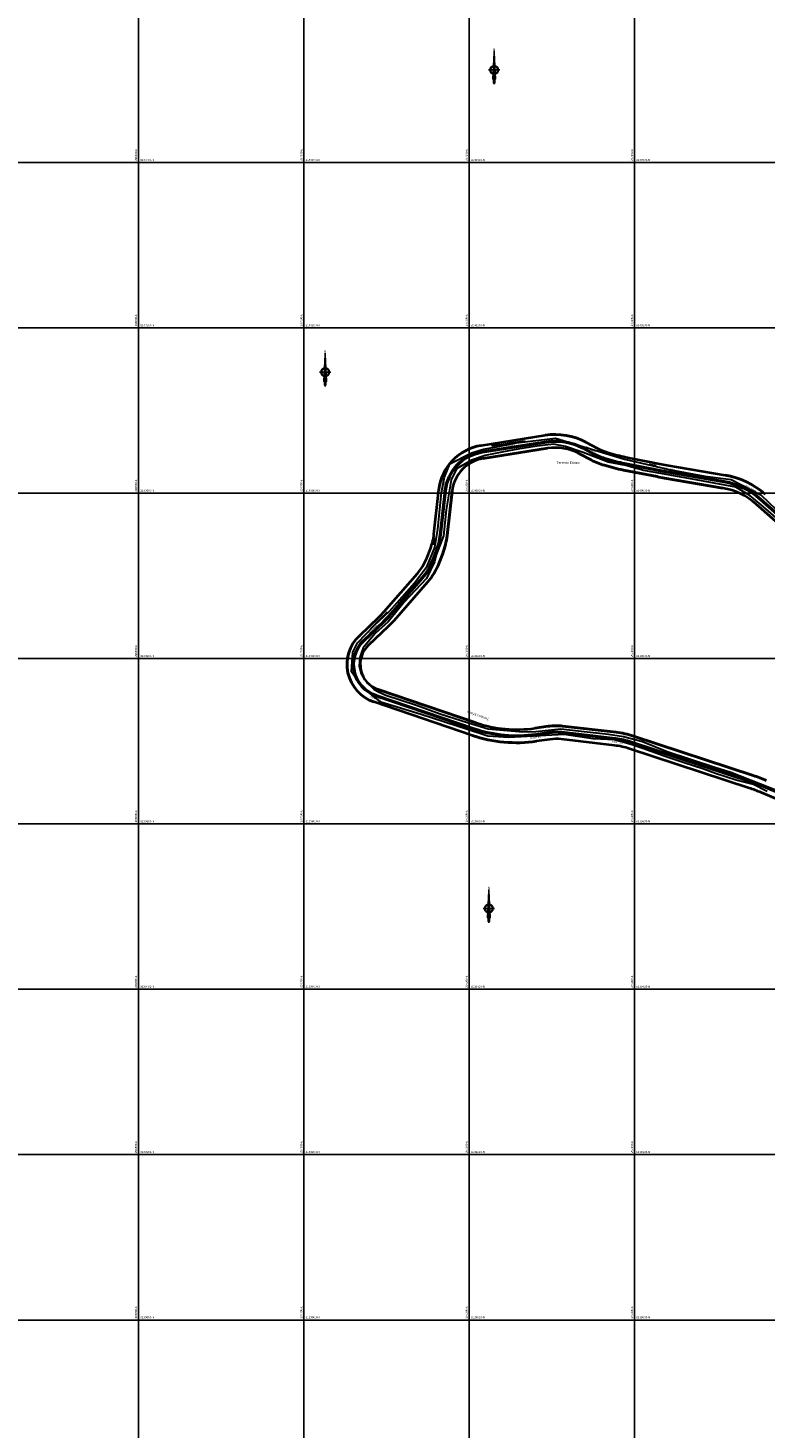
# Model space of a CAD drawing. Units: millimetres. Extents: x 229045 to 314040, y 8105558 to 8185122.
# Drawn here: x 296666 to 297558, y 8138869 to 8140563 of the extents above; entities that cross this region are included whole.
import ezdxf
from ezdxf.enums import TextEntityAlignment as Align

# ---------------------------------------------------------------- set-up
doc = ezdxf.new("R2010")
doc.units = ezdxf.units.MM
for name, color, linetype, lineweight in [('CARRETERA EXISTENTE', 251, 'Continuous', 30), ('DERECHO DE VIA', 30, 'Continuous', 40), ('EJE DE LA CARRETERA', 18, 'Continuous', 50), ('MUROS', 7, 'Continuous', 30)]:
    doc.layers.add(name, color=color, linetype=linetype, lineweight=lineweight)
for name, color, linetype in [('cgrid', 161, 'Continuous'), ('coordenada', 161, 'Continuous'), ('ESTACA', 5, 'Continuous'), ('NORTE', 7, 'Continuous'), ('PROGRESIVA', 5, 'Continuous'), ('TOPONIMIA$GENERA', 7, 'Continuous')]:
    doc.layers.add(name, color=color, linetype=linetype)
doc.styles.add('ARIAL', font='ARIAL.TTF')
doc.styles.add('GAP_E-Arial', font='ARIAL.TTF')
doc.styles.get("Standard").update_dxf_attribs({"font": 'ARIAL.TTF'})

# ---------------------------------------------------------------- blocks, each defined once
blk = doc.blocks.new('NORTE')
h = blk.add_hatch(color=256)
h.paths.add_polyline_path([(1632.8, 664.7), (1632, 651.5, -0.04248), (1632.8, 651.6)])
h.paths.add_polyline_path([(1632.8, 664.7), (1632.8, 651.6, -0.04248), (1633.5, 651.5)])
h = blk.add_hatch(color=256)
h.paths.add_polyline_path([(1629.1, 647.3), (1628.5, 647.3, 0.334582), (1631.6, 643.2), (1631.6, 643.8, -0.323811)], flags=17)
h.paths.add_polyline_path([(1632.2, 643.7, -0.040114), (1631.6, 643.8), (1631.6, 643.2, 0.030384), (1632.1, 643.1)])
h.paths.add_polyline_path([(1632.2, 643.7), (1632.1, 643.1, 0.039471), (1632.8, 643), (1632.8, 643.7, -0.039471)])
h.paths.add_polyline_path([(1632.8, 643, 0.039471), (1633.4, 643.1), (1633.3, 643.7, -0.039471), (1632.8, 643.7)])
h.paths.add_polyline_path([(1637, 647.3, 1), (1628.5, 647.3, 0.334565), (1631.6, 643.2), (1631.6, 643.8, -0.323795), (1629.1, 647.3, -1), (1636.4, 647.3, -0.323827), (1633.9, 643.8), (1633.9, 643.2, 0.334598)])
h.paths.add_polyline_path([(1633.9, 643.8), (1633.9, 643.2, 0.334582), (1637, 647.3), (1636.4, 647.3, -0.323811)], flags=17)
for p, q in [((1632.8, 633, -86.3), (1632.8, 666.3, -86.3)), ((1627.1, 647.3, -86.3), (1638.5, 647.3, -86.3))]:
    blk.add_line(p, q)
at = {"elevation": -86.3}
for points in [[(1632, 651.5), (1632.8, 664.7), (1633.5, 651.5)], [(1632, 650.9), (1631.3, 638.2), (1632.8, 647.3), (1634.2, 638.2), (1633.5, 650.9)]]:
    blk.add_lwpolyline(points, dxfattribs=at)
for points in [[(1632.5, 637.4), (1632, 637.4), (1632, 634.3), (1632.5, 634.3)], [(1633, 637.4), (1633.5, 637.4), (1633.5, 634.3), (1633, 634.3)]]:
    blk.add_lwpolyline(points, close=True, dxfattribs=at)
for radius in [4.28, 3.66]:
    blk.add_circle((1632.8, 647.3, -86.3), radius)
at = {"style": 'ARIAL'}
blk.add_text('N', height=2.32, dxfattribs=at).set_placement((1632.8, 666.7, -86.3), align=Align.CENTER)
blk = doc.blocks.new('AeccTickLine')
blk.add_line((0, -0.5), (0, 0.5))

msp = doc.modelspace()

# ---------------------------------------------------------------- linework, layer by layer
at = {"layer": 'CARRETERA EXISTENTE'}
for points in [[(297560.46, 8139639.106, 7256.901), (297543.835, 8139647.639, 7255.701), (297522.98, 8139653.032, 7254.301), (297498.129, 8139660.988, 7253.501), (297482.524, 8139666.672, 7252.901), (297460.086, 8139674.073, 7252.101), (297435.976, 8139681.99, 7250.901), (297409.846, 8139691.491, 7249.701), (297397.144, 8139695.907, 7249.101), (297376.02, 8139701.824, 7248.101), (297349.721, 8139702.901, 7247.101), (297314.74, 8139708.122, 7245.301), (297247.893, 8139704.438, 7244.301), (297222.546, 8139706.205, 4975.501), (297197.966, 8139714.451, 7241.101), (297141.978, 8139732.484, 7237.501), (297092.962, 8139747.203, 7235.301), (297069.97, 8139765.969, 7234.701), (297057.539, 8139784.161, 7234.501), (297059.294, 8139807.83, 7233.701), (297064.79, 8139819.113, 7233.101), (297084.861, 8139840.19, 7232.301), (297103.658, 8139857.217, 7231.101), (297112.663, 8139867.97, 7230.501), (297133.798, 8139891.793, 7228.901), (297149.188, 8139911.869, 7227.501), (297158.187, 8139934.387, 7226.501), (297162.065, 8139956.493, 7225.301), (297166.582, 8140000.951, 7222.701), (297169.994, 8140019.391, 7221.701), (297176.675, 8140035.736, 7220.901), (297202.723, 8140048.928, 7218.501), (297217.38, 8140053.44, 7217.301), (297233.004, 8140056.268, 7216.101), (297257.114, 8140060.903, 7214.501), (297304.177, 8140066.615, 7212.101), (297342.778, 8140054.963, 7209.501), (297387.973, 8140041.197, 7207.501), (297441.745, 8140028.717, 7205.301), (297484.907, 8140020.702, 7204.501), (297516.969, 8140016.732, 7204.301), (297552.633, 8139998.259, 7203.501), (297580.69, 8139971.445, 7202.101)], [(297576.824, 8139965.485, 7202.101), (297553.208, 8139986.127, 7203.101), (297539.409, 8139997.405, 7203.301), (297522.6, 8140007.246, 7203.901), (297496.463, 8140012.343, 7204.301), (297469.944, 8140016.904, 7204.701), (297411.063, 8140027.716, 7206.301), (297389.298, 8140033.646, 7207.301), (297368.249, 8140037.525, 7208.101), (297337.681, 8140049.524, 7209.501), (297316.479, 8140056.57, 7210.701), (297301.815, 8140059.28, 7211.701), (297281.745, 8140056.849, 7212.901), (297258.607, 8140053.493, 7214.301), (297241.578, 8140050.159, 7215.501), (297219.343, 8140045.854, 7217.101), (297202.827, 8140040.242, 7218.301), (297184.517, 8140029.553, 7220.101), (297178.119, 8140016.341, 7221.101), (297171.903, 8139979.867, 7223.501), (297168.793, 8139948.477, 7225.701), (297159.86, 8139925.44, 7226.701), (297157.747, 8139917.205, 7227.101), (297148.227, 8139896.904, 7228.101), (297121.435, 8139868.3, 7230.101), (297101.753, 8139844.47, 7231.301), (297086.045, 8139830.428, 7231.901), (297077.213, 8139820.071, 7232.301), (297071.506, 8139813.106, 7232.701), (297069.596, 8139807.219, 7232.901), (297067.596, 8139801.437, 7233.101), (297066.842, 8139790.714, 7233.501), (297069.326, 8139781.619, 7233.901), (297072.336, 8139776.126, 7234.101), (297079.043, 8139768.526, 7234.301), (297085.087, 8139762.746, 7234.501), (297090.029, 8139759.891, 7234.701), (297099.149, 8139755.663, 7235.101), (297136.053, 8139743.838, 7237.101), (297164.68, 8139733.344, 7238.701), (297199.271, 8139722.194, 7240.901), (297222.865, 8139715.041, 7242.301), (297264.927, 8139711.595, 7243.901), (297280.5, 8139711.891, 7244.301), (297310.675, 8139714.904, 7245.101), (297335.505, 8139712.31, 7246.501), (297368.542, 8139708.622, 7247.901), (297386.61, 8139705.79, 7248.701), (297409.486, 8139699.799, 7249.501), (297439.493, 8139687.656, 7250.901), (297497.249, 8139668.712, 7253.301), (297516.457, 8139662.584, 7254.101), (297577.154, 8139639.058, 7257.701)]]:
    msp.add_polyline3d(points, dxfattribs=at)
at = {"layer": 'cgrid'}
for p, q in [((296800, 8112139.356), (296800, 8141558.947)), ((297000, 8112139.356), (297000, 8141558.947)), ((297200, 8112139.356), (297200, 8141558.947)), ((297400, 8112139.356), (297400, 8141558.947)), ((291508.773, 8140400), (307279.902, 8140400)), ((291508.773, 8140200), (307279.902, 8140200)), ((291508.773, 8140000), (307279.902, 8140000)), ((291508.773, 8139800), (307279.902, 8139800)), ((291508.773, 8139600), (307279.902, 8139600)), ((291508.773, 8139400), (307279.902, 8139400)), ((291508.773, 8139200), (307279.902, 8139200)), ((291508.773, 8139000), (307279.902, 8139000))]:
    msp.add_line(p, q, dxfattribs=at)
at = {"layer": 'DERECHO DE VIA'}
for p, q in [((297214.32, 8140057.86, 2451.678), (297291.999, 8140070.208, 2451.678)), ((297216.832, 8140042.058, 2451.678), (297294.511, 8140054.406, 2451.678)), ((297341.079, 8140061.93, 2451.678), (297354.925, 8140054.512, 2451.678)), ((297367.721, 8140049.395, 2451.678), (297379.033, 8140046.275, 2451.678)), ((297333.523, 8140047.827, 2451.678), (297347.369, 8140040.409, 2451.678)), ((297363.467, 8140033.97, 2451.678), (297374.779, 8140030.851, 2451.678)), ((297389.51, 8140043.809, 2451.678), (297430.375, 8140035.811, 2451.678)), ((297439.081, 8140034.209, 2451.678), (297509.579, 8140022.057, 2451.678)), ((297386.437, 8140028.107, 2451.678), (297427.302, 8140020.109, 2451.678)), ((297436.363, 8140018.441, 2451.678), (297506.861, 8140006.29, 2451.678)), ((297157.252, 8139950.654, 2451.678), (297163.276, 8140004.41, 2451.678)), ((297173.152, 8139948.872, 2451.678), (297179.176, 8140002.628, 2451.678)), ((297547.234, 8139986.925, 2451.678), (297605.745, 8139935.217, 2451.678)), ((297148.612, 8139921.637, 2451.678), (297152.93, 8139932.904, 2451.678)), ((297163.552, 8139915.911, 2451.678), (297167.871, 8139927.178, 2451.678)), ((297096.97, 8139856.811, 2451.678), (297137.382, 8139903.003, 2451.678)), ((297109.012, 8139846.276, 2451.678), (297149.424, 8139892.468, 2451.678)), ((297067.008, 8139827.767, 2451.678), (297091.151, 8139850.743, 2451.678)), ((297078.037, 8139816.177, 2451.678), (297102.181, 8139839.152, 2451.678)), ((297208.485, 8139722.357, 2451.678), (297089.799, 8139762.698, 2451.678)), ((297203.336, 8139707.208, 2451.678), (297084.65, 8139747.549, 2451.678)), ((297295.356, 8139718.187, 2451.678), (297279.232, 8139715.847, 2451.678)), ((297377.607, 8139710.898, 2451.678), (297313.001, 8139718.434, 2451.678)), ((297297.654, 8139702.353, 2451.678), (297281.53, 8139700.013, 2451.678)), ((297375.754, 8139695.006, 2451.678), (297311.147, 8139702.542, 2451.678)), ((297543.64, 8139658.616, 2451.678), (297398.823, 8139706.224, 2451.678)), ((297538.643, 8139643.416, 2451.678), (297393.826, 8139691.024, 2451.678)), ((297629.271, 8139605.947, 2451.678), (297553.173, 8139637.98, 2451.678))]:
    msp.add_line(p, q, dxfattribs=at)
at = {"layer": 'DERECHO DE VIA', "elevation": 2451.678}
for points in [[(297629.271, 8139605.947), (297553.173, 8139637.98, 0.02020825), (297538.643, 8139643.416), (297393.826, 8139691.024, 0.05041526), (297375.754, 8139695.006), (297311.147, 8139702.542, 0.06515374), (297297.654, 8139702.353), (297281.53, 8139700.013, -0.11849224), (297203.336, 8139707.208), (297084.65, 8139747.549, -0.56374079), (297067.008, 8139827.767), (297091.151, 8139850.743, 0.02285966), (297096.97, 8139856.811), (297137.382, 8139903.003, 0.08841361), (297148.612, 8139921.637), (297152.93, 8139932.904, 0.06368931), (297157.252, 8139950.654), (297163.276, 8140004.41, -0.33737897), (297214.32, 8140057.86), (297291.999, 8140070.208, -0.16380965), (297341.079, 8140061.93), (297354.925, 8140054.512, 0.05574233), (297367.721, 8140049.395), (297379.033, 8140046.275, 0.01895567), (297389.51, 8140043.809), (297430.375, 8140035.811, 0.0056457), (297439.081, 8140034.209), (297509.579, 8140022.057, -0.13915773), (297557.83, 8139998.914)], [(297605.745, 8139935.217), (297547.234, 8139986.925, 0.13915773), (297506.861, 8140006.29), (297436.363, 8140018.441, -0.0056457), (297427.302, 8140020.109), (297386.437, 8140028.107, -0.01895567), (297374.779, 8140030.851), (297363.467, 8140033.97, -0.05574233), (297347.369, 8140040.409), (297333.523, 8140047.827, 0.16380965), (297294.511, 8140054.406), (297216.832, 8140042.058, 0.33737897), (297179.176, 8140002.628), (297173.152, 8139948.872, -0.06368931), (297167.871, 8139927.178), (297163.552, 8139915.911, -0.08841361), (297149.424, 8139892.468), (297109.012, 8139846.276, -0.02285966), (297102.181, 8139839.152), (297078.037, 8139816.177, 0.56374079), (297089.799, 8139762.698), (297208.485, 8139722.357, 0.11849224), (297279.232, 8139715.847), (297295.356, 8139718.187, -0.06515374), (297313.001, 8139718.434), (297377.607, 8139710.898, -0.05041526), (297398.823, 8139706.224), (297543.64, 8139658.616, -0.02020825), (297559.381, 8139652.727)]]:
    msp.add_lwpolyline(points, format="xyb", dxfattribs=at)
at = {"layer": 'DERECHO DE VIA'}
for centre, radius, start, end in [((297304.244, 8139993.175, 2451.678), 78, 61.820553, 99.032465), ((297223.897, 8139997.616, 2451.678), 61, 99.032465, 173.605717), ((297304.244, 8139993.175, 2451.678), 62, 61.820553, 99.032465), ((297384.203, 8140109.164, 2451.678), 62, 241.820553, 254.582546), ((297223.897, 8139997.616, 2451.678), 45, 99.032465, 173.605717), ((297384.203, 8140109.164, 2451.678), 78, 241.820553, 254.582546), ((297416.784, 8140183.165, 2451.678), 142, 254.582546, 258.926346), ((297505.667, 8140420.512, 2451.678), 392, 258.926346, 260.220232), ((297416.784, 8140183.165, 2451.678), 158, 254.582546, 258.926346), ((297505.667, 8140420.512, 2451.678), 408, 258.926346, 260.220232), ((297492.933, 8139925.482, 2451.678), 98, 48.531136, 80.220232), ((297492.933, 8139925.482, 2451.678), 82, 48.531136, 80.220232), ((297085.7, 8139958.673, 2451.678), 72, 339.02889, 353.605717), ((297085.7, 8139958.673, 2451.678), 88, 339.02889, 353.605717), ((297090.719, 8139943.827, 2451.678), 62, 318.818536, 339.02889), ((297090.719, 8139943.827, 2451.678), 78, 318.818536, 339.02889), ((297027.729, 8139917.388, 2451.678), 92, 313.5804, 318.818536), ((297027.729, 8139917.388, 2451.678), 108, 313.5804, 318.818536), ((297100.097, 8139792.996, 2451.678), 48, 133.5804, 251.227318), ((297100.097, 8139792.996, 2451.678), 32, 133.5804, 251.227318), ((297257.401, 8139866.271, 2451.678), 152, 251.227318, 278.257703), ((297305.122, 8139650.892, 2451.678), 68, 83.34664, 98.257703), ((297365.094, 8139603.625, 2451.678), 108, 71.802088, 83.34664), ((297257.401, 8139866.271, 2451.678), 168, 251.227318, 278.257703), ((297305.122, 8139650.892, 2451.678), 52, 83.34664, 98.257703), ((297365.094, 8139603.625, 2451.678), 92, 71.802088, 83.34664), ((297478.681, 8139461.019, 2451.678), 192, 67.171328, 71.802088), ((297478.681, 8139461.019, 2451.678), 208, 67.171328, 71.802088)]:
    msp.add_arc(centre, radius, start, end, dxfattribs=at)
at = {"layer": 'EJE DE LA CARRETERA', "elevation": 2451.678}
msp.add_lwpolyline([(297632.375, 8139613.32), (297556.277, 8139645.353, 0.02020825), (297541.141, 8139651.016), (297396.324, 8139698.624, 0.05041526), (297376.681, 8139702.952), (297312.074, 8139710.488, 0.06515374), (297296.505, 8139710.27), (297280.381, 8139707.93, -0.11849224), (297205.911, 8139714.783), (297087.225, 8139755.124, -0.56374079), (297072.522, 8139821.972), (297096.666, 8139844.948, 0.02285966), (297102.991, 8139851.544), (297143.403, 8139897.735, 0.08841361), (297156.082, 8139918.774), (297160.401, 8139930.041, 0.06368931), (297165.202, 8139949.763), (297171.226, 8140003.519, -0.33737897), (297215.576, 8140049.959), (297293.255, 8140062.307, -0.16380965), (297337.301, 8140054.878), (297351.147, 8140047.46, 0.05574233), (297365.594, 8140041.682), (297376.906, 8140038.563, 0.01895567), (297387.973, 8140035.958), (297428.838, 8140027.96, 0.0056457), (297437.722, 8140026.325), (297508.22, 8140014.174, -0.13915773), (297552.532, 8139992.92), (297611.042, 8139941.211, 0.22283359)], format="xyb", dxfattribs=at)
at = {"layer": 'MUROS'}
for points, elevation in [([(297267.681, 8140063.171), (297263.676, 8140062.654), (297252.746, 8140060.863), (297240.915, 8140059.04), (297228.91, 8140057.242), (297226.948, 8140056.904)], 5259.253), ([(297417.14, 8140035.37), (297425.848, 8140033.657)], 4529.04), ([(297157.656, 8139937.7), (297159.197, 8139946.681)], 4529.04), ([(297081.438, 8139836.745), (297091.543, 8139846.749), (297101.008, 8139856.761)], 5277.671)]:
    msp.add_lwpolyline(points, dxfattribs=dict(at, elevation=elevation))

# ---------------------------------------------------------------- block references
at = {"layer": 'ESTACA', "linetype": 'Continuous'}
for p, xscale, yscale, zscale, rotation in [((297208.389, 8140048.297, 2451.678), 2.000000000064504, 2.000000000064504, 2.000000000064504, 17.01294807479139), ((297218.161, 8140050.37, 2451.678), 1.999999999935335, 1.999999999935335, 1.999999999935335, 9.032465071742255), ((297228.037, 8140051.94, 2451.678), 1.999999999935335, 1.999999999935335, 1.999999999935335, 9.032465071742255), ((297237.913, 8140053.51, 2451.678), 1.999999999935335, 1.999999999935335, 1.999999999935335, 9.032465071742255), ((297247.789, 8140055.08, 2451.678), 1.999999999935335, 1.999999999935335, 1.999999999935335, 9.032465071742255), ((297257.665, 8140056.65, 2451.678), 1.999999999935335, 1.999999999935335, 1.999999999935335, 9.032465071742255), ((297267.541, 8140058.22, 2451.678), 1.999999999935335, 1.999999999935335, 1.999999999935335, 9.032465071742255), ((297277.417, 8140059.79, 2451.678), 1.999999999935335, 1.999999999935335, 1.999999999935335, 9.032465071742255), ((297287.293, 8140061.36, 2451.678), 1.999999999935335, 1.999999999935335, 1.999999999935335, 9.032465071742255), ((297297.185, 8140062.818, 2451.678), 2.000000000017181, 2.000000000017181, 2.000000000017181, 5.788084995799781), ((297307.172, 8140063.114, 2451.678), 2.000000000039649, 2.000000000039649, 2.000000000039649, 357.6029736209576), ((297317.099, 8140061.985, 2451.678), 1.99999999998379, 1.99999999998379, 1.99999999998379, 349.4178622757691), ((297326.765, 8140059.454, 2451.678), 1.99999999993105, 1.99999999993105, 1.99999999993105, 341.2327509232658), ((297335.972, 8140055.572, 2451.678), 1.999999999956785, 1.999999999956785, 1.999999999956785, 333.0476395646934), ((297344.794, 8140050.864, 2451.678), 1.999999999992936, 1.999999999992936, 1.999999999992936, 331.8205528430672), ((297183.628, 8140032.076, 2451.678), 1.999999999748089, 1.999999999748089, 1.999999999748089, 49.44452137073611), ((297190.806, 8140039.017, 2451.678), 1.999999999707089, 1.999999999707089, 1.999999999707089, 38.63399693213993), ((297199.159, 8140044.489, 2451.678), 1.99999999995781, 1.99999999995781, 1.99999999995781, 27.82347250332546), ((297353.634, 8140046.191, 2451.678), 1.999999999909791, 1.999999999909791, 1.999999999909791, 334.1062853875902), ((297362.911, 8140042.48, 2451.678), 2.000000000068979, 2.000000000068979, 2.000000000068979, 342.2913967325015), ((297372.536, 8140039.768, 2451.678), 1.999999999902526, 1.999999999902526, 1.999999999902526, 344.5825464577669), ((297382.201, 8140037.206, 2451.678), 1.999999999975751, 1.999999999975751, 1.999999999975751, 346.6705035428601), ((297391.991, 8140035.171, 2451.678), 1.999999999934057, 1.999999999934057, 1.999999999934057, 348.9263457466167), ((297401.805, 8140033.251, 2451.678), 1.999999999934057, 1.999999999934057, 1.999999999934057, 348.9263457466167), ((297411.619, 8140031.33, 2451.678), 1.999999999934057, 1.999999999934057, 1.999999999934057, 348.9263457466167), ((297173.764, 8140014.814, 2451.678), 2.000000000234023, 2.000000000234023, 2.000000000234023, 71.06557025150016), ((297177.88, 8140023.912, 2451.678), 2.000000000182697, 2.000000000182697, 2.000000000182697, 60.25504581656114), ((297421.433, 8140029.409, 2451.678), 1.999999999934057, 1.999999999934057, 1.999999999934057, 348.9263457466167), ((297431.248, 8140027.496, 2451.678), 1.999999999996767, 1.999999999996767, 1.999999999996767, 349.2778104231656), ((297441.093, 8140025.744, 2451.678), 2.000000000037385, 2.000000000037385, 2.000000000037385, 350.2202321089986), ((297450.948, 8140024.046, 2451.678), 2.000000000037385, 2.000000000037385, 2.000000000037385, 350.2202321089986), ((297460.802, 8140022.347, 2451.678), 2.000000000037385, 2.000000000037385, 2.000000000037385, 350.2202321089986), ((297470.657, 8140020.648, 2451.678), 2.000000000037385, 2.000000000037385, 2.000000000037385, 350.2202321089986), ((297480.512, 8140018.95, 2451.678), 2.000000000037385, 2.000000000037385, 2.000000000037385, 350.2202321089986), ((297490.366, 8140017.251, 2451.678), 2.000000000037385, 2.000000000037385, 2.000000000037385, 350.2202321089986), ((297500.221, 8140015.552, 2451.678), 2.000000000037385, 2.000000000037385, 2.000000000037385, 350.2202321089986), ((297171.428, 8140005.106, 2451.678), 1.999999999654492, 1.999999999654492, 1.999999999654492, 81.87609468593207), ((297510.072, 8140013.834, 2451.678), 2.00000000005267, 2.00000000005267, 2.00000000005267, 349.0216265097253), ((297519.763, 8140011.389, 2451.678), 1.999999999909939, 1.999999999909939, 1.999999999909939, 342.6554288080753), ((297529.124, 8140007.884, 2451.678), 1.999999999971844, 1.999999999971844, 1.999999999971844, 336.2892310770972), ((297538.037, 8140003.363, 2451.678), 2.000000000152846, 2.000000000152846, 2.000000000152846, 329.9230333417176), ((297546.395, 8139997.882, 2451.678), 1.999999999813527, 1.999999999813527, 1.999999999813527, 323.5568356339928), ((297169.177, 8139985.233, 2451.678), 1.999999999825083, 1.999999999825083, 1.999999999825083, 83.60571706825162), ((297170.291, 8139995.171, 2451.678), 1.999999999825083, 1.999999999825083, 1.999999999825083, 83.60571706825162), ((297554.11, 8139991.526, 2451.678), 1.999999999890006, 1.999999999890006, 1.999999999890006, 318.5311358051791), ((297166.95, 8139965.358, 2451.678), 1.999999999825083, 1.999999999825083, 1.999999999825083, 83.60571706825162), ((297168.063, 8139975.295, 2451.678), 1.999999999825083, 1.999999999825083, 1.999999999825083, 83.60571706825162), ((297165.836, 8139955.42, 2451.678), 1.999999999825083, 1.999999999825083, 1.999999999825083, 83.60571706825162), ((297162.349, 8139935.762, 2451.678), 2.000000000384764, 2.000000000384764, 2.000000000384764, 73.35850302389294), ((297164.607, 8139945.497, 2451.678), 1.999999999629343, 1.999999999629343, 1.999999999629343, 80.52047545634359), ((297155.383, 8139917.02, 2451.678), 1.999999999604779, 1.999999999604779, 1.999999999604779, 67.48325212106262), ((297158.985, 8139926.348, 2451.678), 2.000000000140101, 2.000000000140101, 2.000000000140101, 69.02889030502901), ((297145.206, 8139899.882, 2451.678), 2.000000000195895, 2.000000000195895, 2.000000000195895, 51.11302941453305), ((297150.907, 8139908.087, 2451.678), 2.000000000261682, 2.000000000261682, 2.000000000261682, 59.29814077259476), ((297132.08, 8139884.793, 2451.678), 2.000000000010583, 2.000000000010583, 2.000000000010583, 48.81853605163136), ((297138.664, 8139892.319, 2451.678), 2.000000000010583, 2.000000000010583, 2.000000000010583, 48.81853605163136), ((297112.326, 8139862.214, 2451.678), 2.000000000010583, 2.000000000010583, 2.000000000010583, 48.81853605163136), ((297118.911, 8139869.74, 2451.678), 2.000000000010583, 2.000000000010583, 2.000000000010583, 48.81853605163136), ((297125.495, 8139877.266, 2451.678), 2.000000000010583, 2.000000000010583, 2.000000000010583, 48.81853605163136), ((297099.032, 8139847.275, 2451.678), 2.000000000125789, 2.000000000125789, 2.000000000125789, 45.4822707403174), ((297105.742, 8139854.688, 2451.678), 2.000000000010583, 2.000000000010583, 2.000000000010583, 48.81853605163136), ((297084.57, 8139833.437, 2451.678), 2.000000000297347, 2.000000000297347, 2.000000000297347, 43.58040010026389), ((297091.826, 8139840.342, 2451.678), 2.000000000297347, 2.000000000297347, 2.000000000297347, 43.58040010026389), ((297064.551, 8139811.338, 2451.678), 1.999999999598087, 1.999999999598087, 1.999999999598087, 62.70620547349219), ((297070.194, 8139819.562, 2451.678), 1.99999999983871, 1.99999999983871, 1.99999999983871, 48.38226059753393), ((297077.338, 8139826.555, 2451.678), 2.000000000297347, 2.000000000297347, 2.000000000297347, 43.58040010026389), ((297061.118, 8139801.973, 2451.678), 2.000000000321775, 2.000000000321775, 2.000000000321775, 77.03015036049995), ((297060.109, 8139792.05, 2451.678), 2.000000000270374, 2.000000000270374, 2.000000000270374, 91.35409523525428), ((297061.586, 8139782.186, 2451.678), 1.999999999962625, 1.999999999962625, 1.999999999962625, 105.6780401152668), ((297065.457, 8139772.994, 2451.678), 2.000000000118674, 2.000000000118674, 2.000000000118674, 120.0019849903205), ((297071.482, 8139765.046, 2451.678), 1.999999999776258, 1.999999999776258, 1.999999999776258, 134.3259298761473), ((297079.287, 8139758.836, 2451.678), 2.000000000078652, 2.000000000078652, 2.000000000078652, 148.6498747423567), ((297088.379, 8139754.731, 2451.678), 1.999999999910414, 1.999999999910414, 1.999999999910414, 161.2273183136346), ((297097.847, 8139751.513, 2451.678), 1.999999999910414, 1.999999999910414, 1.999999999910414, 161.2273183136346), ((297107.315, 8139748.295, 2451.678), 1.999999999910414, 1.999999999910414, 1.999999999910414, 161.2273183136346), ((297116.783, 8139745.077, 2451.678), 1.999999999910414, 1.999999999910414, 1.999999999910414, 161.2273183136346), ((297126.251, 8139741.859, 2451.678), 1.999999999910414, 1.999999999910414, 1.999999999910414, 161.2273183136346), ((297135.719, 8139738.64, 2451.678), 1.999999999910414, 1.999999999910414, 1.999999999910414, 161.2273183136346), ((297145.187, 8139735.422, 2451.678), 1.999999999910414, 1.999999999910414, 1.999999999910414, 161.2273183136346), ((297154.655, 8139732.204, 2451.678), 1.999999999910414, 1.999999999910414, 1.999999999910414, 161.2273183136346), ((297164.123, 8139728.986, 2451.678), 1.999999999910414, 1.999999999910414, 1.999999999910414, 161.2273183136346), ((297173.591, 8139725.768, 2451.678), 1.999999999910414, 1.999999999910414, 1.999999999910414, 161.2273183136346), ((297183.059, 8139722.55, 2451.678), 1.999999999910414, 1.999999999910414, 1.999999999910414, 161.2273183136346), ((297192.528, 8139719.332, 2451.678), 1.999999999910414, 1.999999999910414, 1.999999999910414, 161.2273183136346), ((297201.996, 8139716.113, 2451.678), 1.999999999910414, 1.999999999910414, 1.999999999910414, 161.2273183136346), ((297211.497, 8139712.997, 2451.678), 2.000000000053589, 2.000000000053589, 2.000000000053589, 163.3275963485734), ((297221.16, 8139710.43, 2451.678), 2.000000000011391, 2.000000000011391, 2.000000000011391, 166.908582572524), ((297290.655, 8139709.421, 2451.678), 2.000000000040207, 2.000000000040207, 2.000000000040207, 188.2577032885579), ((297300.568, 8139710.719, 2451.678), 2.000000000023374, 2.000000000023374, 2.000000000023374, 184.3526413150298), ((297310.557, 8139710.646, 2451.678), 1.999999999951804, 1.999999999951804, 1.999999999951804, 174.8033447264768), ((297320.491, 8139709.506, 2451.678), 1.999999999967508, 1.999999999967508, 1.999999999967508, 173.3466402599082), ((297230.964, 8139708.47, 2451.678), 1.999999999948175, 1.999999999948175, 1.999999999948175, 170.4895688057112), ((297240.872, 8139707.127, 2451.678), 2.000000000011347, 2.000000000011347, 2.000000000011347, 174.0705550178536), ((297250.844, 8139706.406, 2451.678), 1.999999999997081, 1.999999999997081, 1.999999999997081, 177.6515412217574), ((297260.842, 8139706.308, 2451.678), 1.999999999974281, 1.999999999974281, 1.999999999974281, 181.2325274537532), ((297270.827, 8139706.836, 2451.678), 1.999999999981775, 1.999999999981775, 1.999999999981775, 184.8135136658542), ((297280.759, 8139707.985, 2451.678), 2.000000000040207, 2.000000000040207, 2.000000000040207, 188.2577032885579), ((297330.424, 8139708.348, 2451.678), 1.999999999967508, 1.999999999967508, 1.999999999967508, 173.3466402599082), ((297340.357, 8139707.189, 2451.678), 1.999999999967508, 1.999999999967508, 1.999999999967508, 173.3466402599082), ((297350.289, 8139706.03, 2451.678), 1.999999999967508, 1.999999999967508, 1.999999999967508, 173.3466402599082), ((297360.222, 8139704.872, 2451.678), 1.999999999967508, 1.999999999967508, 1.999999999967508, 173.3466402599082), ((297370.155, 8139703.713, 2451.678), 1.999999999967508, 1.999999999967508, 1.999999999967508, 173.3466402599082), ((297380.08, 8139702.496, 2451.678), 2.000000000031771, 2.000000000031771, 2.000000000031771, 171.3814899095719), ((297389.876, 8139700.506, 2451.678), 1.999999999954944, 1.999999999954944, 1.999999999954944, 165.6519119651176), ((297399.441, 8139697.599, 2451.678), 1.999999999969329, 1.999999999969329, 1.999999999969329, 161.8020877836956), ((297408.941, 8139694.476, 2451.678), 1.999999999969329, 1.999999999969329, 1.999999999969329, 161.8020877836956), ((297418.441, 8139691.353, 2451.678), 1.999999999969329, 1.999999999969329, 1.999999999969329, 161.8020877836956), ((297427.941, 8139688.23, 2451.678), 1.999999999969329, 1.999999999969329, 1.999999999969329, 161.8020877836956), ((297437.44, 8139685.107, 2451.678), 1.999999999969329, 1.999999999969329, 1.999999999969329, 161.8020877836956), ((297446.94, 8139681.984, 2451.678), 1.999999999969329, 1.999999999969329, 1.999999999969329, 161.8020877836956), ((297456.44, 8139678.861, 2451.678), 1.999999999969329, 1.999999999969329, 1.999999999969329, 161.8020877836956), ((297465.94, 8139675.738, 2451.678), 1.999999999969329, 1.999999999969329, 1.999999999969329, 161.8020877836956), ((297475.44, 8139672.615, 2451.678), 1.999999999969329, 1.999999999969329, 1.999999999969329, 161.8020877836956), ((297484.94, 8139669.492, 2451.678), 1.999999999969329, 1.999999999969329, 1.999999999969329, 161.8020877836956), ((297494.439, 8139666.369, 2451.678), 1.999999999969329, 1.999999999969329, 1.999999999969329, 161.8020877836956), ((297503.939, 8139663.246, 2451.678), 1.999999999969329, 1.999999999969329, 1.999999999969329, 161.8020877836956), ((297513.439, 8139660.123, 2451.678), 1.999999999969329, 1.999999999969329, 1.999999999969329, 161.8020877836956), ((297522.939, 8139657, 2451.678), 1.999999999969329, 1.999999999969329, 1.999999999969329, 161.8020877836956), ((297532.439, 8139653.877, 2451.678), 1.999999999969329, 1.999999999969329, 1.999999999969329, 161.8020877836956), ((297541.938, 8139650.752, 2451.678), 2.000000000067274, 2.000000000067274, 2.000000000067274, 161.5616985700429), ((297551.342, 8139647.354, 2451.678), 1.999999999937869, 1.999999999937869, 1.999999999937869, 158.6969096117169)]:
    msp.add_blockref('AeccTickLine', p, dxfattribs=dict(at, xscale=xscale, yscale=yscale, zscale=zscale, rotation=rotation))
at = {"layer": 'NORTE', "xscale": 1.210224364563171, "yscale": 1.210224364563171, "zscale": 1.210224364563171}
for p in [(295254.113, 8139728.638, 104.463), (295049.615, 8139363.142, 104.463), (295247.691, 8138714.444, 104.463)]:
    msp.add_blockref('NORTE', p, dxfattribs=at)

# ---------------------------------------------------------------- texts
at = {"layer": 'coordenada'}
for s, p in [('296800-E', (296798, 8140402)), ('297000-E', (296998, 8140402)), ('297200-E', (297198, 8140402)), ('297400-E', (297398, 8140402)), ('296800-E', (296798, 8140202)), ('297000-E', (296998, 8140202)), ('297200-E', (297198, 8140202)), ('297400-E', (297398, 8140202)), ('296800-E', (296798, 8140002)), ('297000-E', (296998, 8140002)), ('297200-E', (297198, 8140002)), ('297400-E', (297398, 8140002)), ('296800-E', (296798, 8139802)), ('297000-E', (296998, 8139802)), ('297200-E', (297198, 8139802)), ('297400-E', (297398, 8139802)), ('296800-E', (296798, 8139602)), ('297000-E', (296998, 8139602)), ('297200-E', (297198, 8139602)), ('297400-E', (297398, 8139602)), ('296800-E', (296798, 8139402)), ('297000-E', (296998, 8139402)), ('297200-E', (297198, 8139402)), ('297400-E', (297398, 8139402)), ('296800-E', (296798, 8139202)), ('297000-E', (296998, 8139202)), ('297200-E', (297198, 8139202)), ('297400-E', (297398, 8139202)), ('296800-E', (296798, 8139002)), ('297000-E', (296998, 8139002)), ('297200-E', (297198, 8139002)), ('297400-E', (297398, 8139002))]:
    msp.add_text(s, height=2.5, rotation=90, dxfattribs=at).set_placement(p)
for s, p in [('8140400-N', (296802, 8140402)), ('8140400-N', (297002, 8140402)), ('8140400-N', (297202, 8140402)), ('8140400-N', (297402, 8140402)), ('8140200-N', (296802, 8140202)), ('8140200-N', (297002, 8140202)), ('8140200-N', (297202, 8140202)), ('8140200-N', (297402, 8140202)), ('8140000-N', (296802, 8140002)), ('8140000-N', (297002, 8140002)), ('8140000-N', (297202, 8140002)), ('8140000-N', (297402, 8140002)), ('8139800-N', (296802, 8139802)), ('8139800-N', (297002, 8139802)), ('8139800-N', (297202, 8139802)), ('8139800-N', (297402, 8139802)), ('8139600-N', (296802, 8139602)), ('8139600-N', (297002, 8139602)), ('8139600-N', (297202, 8139602)), ('8139600-N', (297402, 8139602)), ('8139400-N', (296802, 8139402)), ('8139400-N', (297002, 8139402)), ('8139400-N', (297202, 8139402)), ('8139400-N', (297402, 8139402)), ('8139200-N', (296802, 8139202)), ('8139200-N', (297002, 8139202)), ('8139200-N', (297202, 8139202)), ('8139200-N', (297402, 8139202)), ('8139000-N', (296802, 8139002)), ('8139000-N', (297002, 8139002)), ('8139000-N', (297202, 8139002)), ('8139000-N', (297402, 8139002))]:
    msp.add_text(s, height=2.5, dxfattribs=at).set_placement(p)
at = {"layer": 'PROGRESIVA', "style": 'GAP_E-Arial'}
for s, rotation, p in [('59+400', 8.444335, (297241.637, 8140055.494, 2451.678)), ('59+500', 331.232423, (297340.07, 8140054.976, 2451.678)), ('59+600', 349.632102, (297435.308, 8140028.495, 2451.678)), ('59+300', 83.578325, (297169.873, 8139999.414, 2451.678)), ('59+700', 329.334904, (297533.468, 8140007.814, 2451.678)), ('59+200', 61.000371, (297146.644, 8139903.655, 2451.678)), ('59+100', 45.282631, (297079.47, 8139829.964, 2451.678)), ('59+000', 162.929549, (297093.865, 8139751.811, 2451.678)), ('58+900', 162.929549, (297188.482, 8139719.541, 2451.678)), ('58+800', 189.959934, (297286.867, 8139707.911, 2451.678)), ('58+700', 173.08372, (297386.24, 8139700.099, 2451.678)), ('58+600', 163.504318, (297480.961, 8139669.717, 2451.678))]:
    msp.add_text(s, height=3, rotation=rotation, dxfattribs=at).set_placement(p)
at = {"layer": 'TOPONIMIA$GENERA', "linetype": 'Continuous', "style": 'ARIAL'}
msp.add_text('Terreno Eriazo', height=3, dxfattribs=at).set_placement((297305.53, 8140035.601))
msp.add_text('Terreno Eriazo', height=3, rotation=161.433102, dxfattribs=at).set_placement((297224.122, 8139728.008))

doc.saveas('drawing.dxf')
